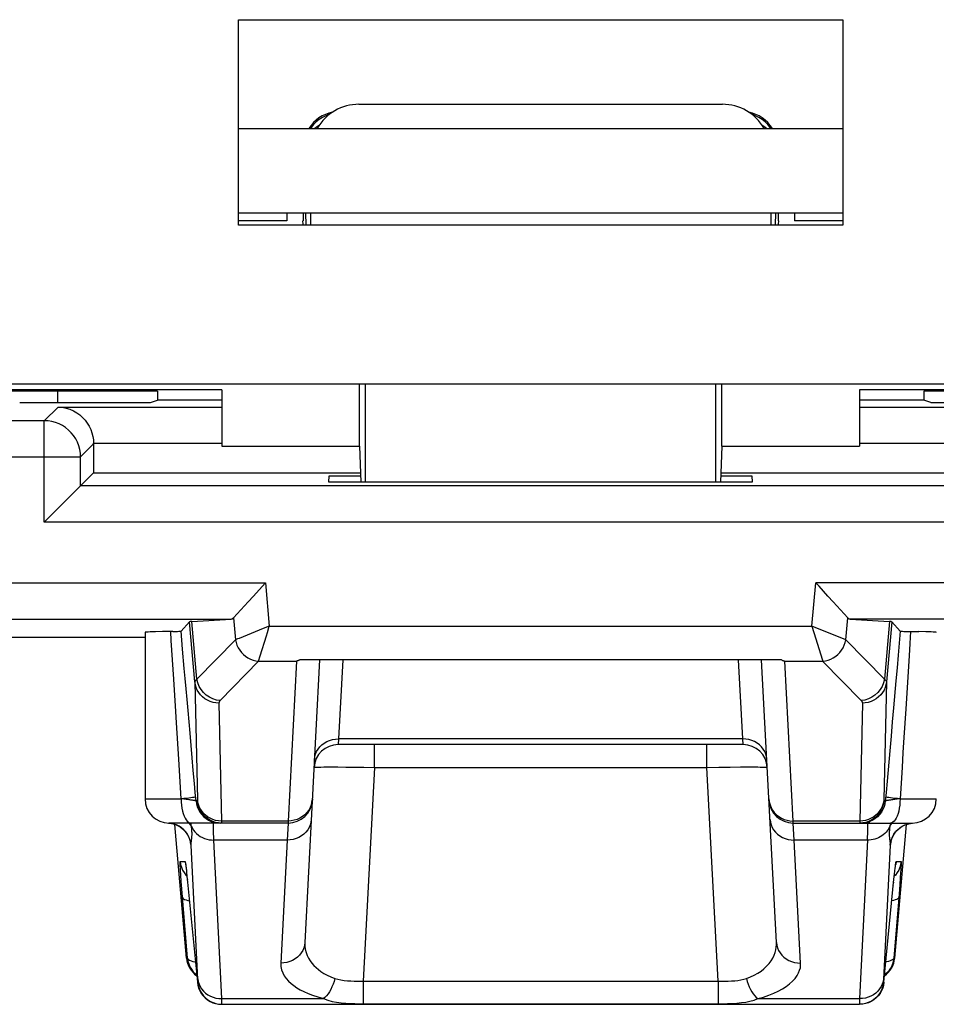
# Model space of a CAD drawing. Units: millimetres. Extents: x -11.4 to 10.8, y -24.8 to 24.7.
# Drawn here: x -4.6 to 3, y -24.8 to -16.6 of the extents above; entities that cross this region are included whole.
import ezdxf

# ---------------------------------------------------------------- set-up
doc = ezdxf.new("R2010")
doc.units = ezdxf.units.MM
doc.header["$LTSCALE"] = 19.36
doc.layers.get('0').update_dxf_attribs({"linetype": 'CONTINUOUS'})
for name, color, linetype in [('ASSI', 7, 'CONTINUOUS'), ('DRAFT', 7, 'CONTINUOUS'), ('RACCORDO', 7, 'CONTINUOUS')]:
    doc.layers.add(name, color=color, linetype=linetype)

msp = doc.modelspace()

# ---------------------------------------------------------------- linework, layer by layer
at = {"color": 7, "linetype": 'CONTINUOUS'}
for p, q in [((-2.8167, -16.6147), (2.1833, -16.6147)), ((-2.8167, -18.3147), (-2.8167, -16.6147)), ((2.1833, -16.6147), (2.1833, -18.3147)), ((-2.4167, -18.2147), (-2.4167, -18.2808)), ((1.7833, -18.2147), (1.7833, -18.2808)), ((2.1833, -18.3147), (-2.8167, -18.3147)), ((-2.9547, -19.6774), (-6.6788, -19.6774)), ((-3.4888, -19.6887), (-5.3666, -19.6887)), ((-2.9547, -19.6774), (-2.9547, -20.1455)), ((6.0453, -19.6774), (2.3212, -19.6774)), ((2.3212, -19.6774), (2.3212, -20.1455)), ((4.7331, -19.6887), (2.8553, -19.6887)), ((-2.0688, -20.4419), (-2.0661, -20.3905)), ((1.4353, -20.4419), (-2.0688, -20.4419)), ((-2.0661, -20.3905), (-1.8081, -20.3905)), ((1.1746, -20.3905), (1.4326, -20.3905)), ((1.4326, -20.3905), (1.4353, -20.4419)), ((-3.2474, -24.3821), (-3.3442, -23.2755)), ((2.6139, -24.3821), (2.7107, -23.2756))]:
    msp.add_line(p, q, dxfattribs=at)
at = {"color": 250, "linetype": 'CONTINUOUS'}
for p, q in [((-3.2474, -24.3821), (-3.2395, -24.3821)), ((2.606, -24.3821), (2.6139, -24.3821))]:
    msp.add_line(p, q, dxfattribs=at)
at = {"color": 7, "linetype": 'CONTINUOUS'}
for centre, major_axis, start_param, end_param in [((-3.0481, -24.3647), (-0.2, 0), 6.370438, 7.239346), ((2.4146, -24.3647), (0.2, 0), -0.95616, -0.087253)]:
    msp.add_ellipse(centre, major_axis=major_axis, ratio=0.999847, start_param=start_param, end_param=end_param, dxfattribs=at)
at = {"layer": 'ASSI', "color": 7, "linetype": 'CONTINUOUS'}
for p, q in [((-2.8167, -16.6147), (2.1833, -16.6147)), ((-2.8167, -18.3147), (-2.8167, -16.6147)), ((2.1833, -16.6147), (2.1833, -18.3147)), ((-1.8207, -17.3147), (1.1872, -17.3147)), ((-2.8167, -17.5147), (2.1833, -17.5147)), ((-2.8167, -18.2147), (2.1833, -18.2147)), ((-2.2818, -18.2147), (-2.2818, -18.2791)), ((-2.2208, -18.2147), (-2.2208, -18.3147)), ((1.5873, -18.2147), (1.5873, -18.3147)), ((1.6483, -18.2147), (1.6483, -18.2791)), ((-2.4167, -18.2808), (-2.8167, -18.2808)), ((2.1833, -18.3147), (-2.8167, -18.3147)), ((-2.2854, -18.2808), (-2.2818, -18.2791)), ((1.6519, -18.2808), (1.6483, -18.2791)), ((2.1833, -18.2808), (1.7833, -18.2808)), ((-9.0772, -19.6278), (3.3964, -19.6278)), ((-1.8167, -20.1455), (-1.8167, -19.6278)), ((-1.7661, -20.4419), (-1.7661, -19.6278)), ((1.1326, -20.4419), (1.1326, -19.6278)), ((1.1833, -20.1455), (1.1833, -19.6278)), ((-2.9547, -19.6774), (-6.6788, -19.6774)), ((-2.9547, -19.6774), (-2.9547, -20.1455)), ((6.0453, -19.6774), (2.3212, -19.6774)), ((2.3212, -19.6774), (2.3212, -20.1455)), ((-2.9547, -20.1455), (-1.8167, -20.1455)), ((-1.8167, -20.1455), (-1.8063, -20.4419)), ((1.1833, -20.1455), (1.1728, -20.4419)), ((1.1833, -20.1455), (2.3212, -20.1455)), ((-4.0167, -20.3647), (-1.8091, -20.3647)), ((1.1756, -20.3647), (3.3833, -20.3647)), ((-3.3622, -21.6786), (-3.4477, -21.6798)), ((-3.3622, -21.6786), (-3.3336, -21.6781)), ((-3.2222, -21.5981), (-3.2937, -21.676)), ((2.5888, -21.5981), (2.6602, -21.676)), ((-5.8288, -21.7261), (-3.5917, -21.7261)), ((-3.5917, -21.686), (-3.5917, -23.0647)), ((-3.4477, -21.6798), (-3.5042, -21.681)), ((-2.146, -21.9147), (-2.2685, -24.2525)), ((1.635, -24.2525), (1.5125, -21.9147)), ((1.3594, -22.6147), (-1.9929, -22.6147)), ((2.5504, -22.9178), (2.5421, -23.0117)), ((-2.4065, -23.2647), (-3.3917, -23.2647)), ((1.773, -23.2647), (2.7583, -23.2647)), ((2.6634, -23.2993), (2.6816, -23.2881)), ((-3.2546, -23.6127), (-3.2538, -23.6189)), ((-3.2538, -23.6189), (-3.2527, -23.6271)), ((-3.2527, -23.6271), (-3.2515, -23.6373)), ((2.6179, -23.6381), (2.6193, -23.6265)), ((-3.2477, -23.6703), (-3.2441, -23.704)), ((-3.2441, -23.704), (-3.239, -23.7537)), ((2.6079, -23.7302), (2.6124, -23.6869)), ((2.6124, -23.6869), (2.6154, -23.66)), ((2.6154, -23.66), (2.6179, -23.6381)), ((-3.239, -23.7537), (-3.1581, -24.5821)), ((2.5246, -24.5821), (2.6079, -23.7302)), ((-2.9555, -24.7647), (2.322, -24.7647)), ((2.3499, -24.7632), (2.3254, -24.7647))]:
    msp.add_line(p, q, dxfattribs=at)
at = {"layer": 'ASSI', "color": 250, "linetype": 'CONTINUOUS'}
for p, q in [((-2.2582, -18.3147), (-2.2607, -18.2147)), ((1.6272, -18.2147), (1.6247, -18.3147)), ((-3.1616, -22.0741), (-3.2034, -21.5959)), ((2.5699, -21.5959), (2.5281, -22.0741)), ((-3.3745, -21.7534), (-3.3792, -21.6788)), ((-3.1787, -22.0953), (-3.2222, -21.5981)), ((2.5888, -21.5981), (2.5452, -22.0953)), ((-3.3542, -22.0739), (-3.3745, -21.7534)), ((-1.9552, -21.9147), (-1.9895, -22.5678)), ((1.356, -22.5678), (1.3217, -21.9147)), ((-3.3374, -22.3404), (-3.3542, -22.0739)), ((2.5452, -22.0953), (2.5236, -23.0734)), ((-2.9795, -22.2711), (-2.958, -23.2477)), ((2.346, -22.2711), (2.3245, -23.2477)), ((2.7052, -22.3192), (2.6902, -22.5567)), ((-3.3314, -22.435), (-3.3374, -22.3404)), ((-3.3124, -22.7367), (-3.3314, -22.435)), ((-1.9895, -22.5678), (-1.9929, -22.6147)), ((1.356, -22.5678), (-1.9895, -22.5678)), ((1.3594, -22.6147), (1.356, -22.5678)), ((-1.6933, -22.8042), (-1.6933, -22.6147)), ((1.0598, -22.8042), (1.0598, -22.6147)), ((-3.2917, -23.0647), (-3.3124, -22.7367)), ((-2.0562, -22.7999), (-1.9947, -22.8001)), ((-1.9947, -22.8001), (-1.9298, -22.8005)), ((-1.9298, -22.8005), (-1.8601, -22.8014)), ((-1.8601, -22.8014), (-1.7813, -22.8025)), ((-1.6933, -22.8042), (-1.786, -24.5721)), ((-1.7813, -22.8025), (-1.6933, -22.8042)), ((-1.6933, -22.8042), (1.0598, -22.8042)), ((1.0598, -22.8042), (1.1589, -22.8024)), ((1.1525, -24.5721), (1.0598, -22.8042)), ((1.1589, -22.8024), (1.2523, -22.801)), ((1.2523, -22.801), (1.3361, -22.8002)), ((1.3361, -22.8002), (1.4058, -22.7999)), ((-3.1694, -23.0821), (-3.1756, -23.0117)), ((2.5421, -23.0117), (2.5359, -23.0821)), ((-3.5917, -23.0647), (-3.2917, -23.0647)), ((-3.2691, -23.0671), (-3.2917, -23.0647)), ((-3.2498, -23.0693), (-3.2691, -23.0671)), ((-3.2386, -23.0706), (-3.2498, -23.0693)), ((-3.2287, -23.0718), (-3.2386, -23.0706)), ((-3.2199, -23.0729), (-3.2287, -23.0718)), ((-3.2122, -23.0739), (-3.2199, -23.0729)), ((-3.2052, -23.0749), (-3.2122, -23.0739)), ((-3.199, -23.0758), (-3.2052, -23.0749)), ((-3.1576, -23.0821), (-3.1694, -23.0821)), ((2.5241, -23.0821), (2.5359, -23.0821)), ((2.5655, -23.0758), (2.5598, -23.0767)), ((2.5717, -23.0749), (2.5655, -23.0758)), ((2.5787, -23.0739), (2.5717, -23.0749)), ((2.5865, -23.0729), (2.5787, -23.0739)), ((2.5952, -23.0718), (2.5865, -23.0729)), ((2.6051, -23.0706), (2.5952, -23.0718)), ((2.6163, -23.0693), (2.6051, -23.0706)), ((2.6356, -23.0671), (2.6163, -23.0693)), ((2.6582, -23.0647), (2.6356, -23.0671)), ((2.6582, -23.0647), (2.9583, -23.0647)), ((-3.2076, -23.2913), (-3.1994, -23.3077)), ((-3.0415, -23.2586), (-3.0172, -23.2632)), ((-2.9826, -23.2462), (-3.0069, -23.2419)), ((-2.9949, -23.2632), (-2.9702, -23.2647)), ((-2.958, -23.2477), (-2.9826, -23.2462)), ((-2.406, -23.2477), (-2.958, -23.2477)), ((-2.4065, -23.2647), (-2.4149, -23.4052)), ((-2.406, -23.2477), (-2.4065, -23.2647)), ((2.3245, -23.2477), (1.7725, -23.2477)), ((1.773, -23.2647), (1.7725, -23.2477)), ((1.7814, -23.4052), (1.773, -23.2647)), ((2.3245, -23.2477), (2.3244, -23.2526)), ((2.3491, -23.2462), (2.3245, -23.2477)), ((2.3614, -23.2632), (2.3367, -23.2647)), ((2.408, -23.2586), (2.3837, -23.2632)), ((2.5741, -23.2913), (2.5677, -23.3045)), ((2.572, -23.3082), (2.5704, -23.3238)), ((2.5741, -23.2913), (2.572, -23.3082)), ((2.5755, -23.2815), (2.5741, -23.2913)), ((2.5781, -23.2647), (2.5755, -23.2815)), ((2.6375, -23.3199), (2.6558, -23.3044)), ((2.6558, -23.3044), (2.6758, -23.2911)), ((2.6758, -23.2911), (2.6973, -23.2804)), ((2.6973, -23.2804), (2.7198, -23.2723)), ((2.7198, -23.2723), (2.7432, -23.267)), ((2.7432, -23.267), (2.7613, -23.2648)), ((-3.1546, -24.5596), (-3.2102, -23.4469)), ((-2.4149, -23.4052), (-3.0212, -23.4052)), ((-2.9557, -24.7178), (-3.0212, -23.4052)), ((-2.4149, -23.4052), (-2.4682, -24.4233)), ((2.3877, -23.4052), (1.7814, -23.4052)), ((1.8347, -24.4233), (1.7814, -23.4052)), ((2.3877, -23.4052), (2.3222, -24.7178)), ((2.5767, -23.4469), (2.5212, -24.5583)), ((-3.3003, -23.5821), (-3.2598, -23.5821)), ((2.6263, -23.5821), (2.6668, -23.5821)), ((-3.2914, -23.7494), (-3.2952, -23.697)), ((-3.2534, -23.6944), (-3.2441, -23.704)), ((-3.2488, -23.6602), (-3.2477, -23.6703)), ((-3.2452, -23.6931), (-3.2441, -23.704)), ((2.6199, -23.6944), (2.6106, -23.704)), ((2.6604, -23.7155), (2.6559, -23.7764)), ((2.6629, -23.6796), (2.6604, -23.7155)), ((2.665, -23.6466), (2.6629, -23.6796)), ((-3.2867, -23.8101), (-3.2914, -23.7494)), ((-3.2411, -23.7329), (-3.241, -23.7335)), ((-3.2362, -23.7821), (-3.236, -23.7841)), ((2.6027, -23.7821), (2.6025, -23.7841)), ((2.6042, -23.7676), (2.6054, -23.7547)), ((2.6559, -23.7764), (2.65, -23.8505)), ((-3.2395, -24.3821), (-3.2867, -23.8101)), ((2.65, -23.8505), (2.606, -24.3821)), ((-3.1581, -24.5821), (-3.1547, -24.5821)), ((-1.786, -24.5721), (1.1525, -24.5721)), ((-1.786, -24.5721), (-1.786, -24.7596)), ((1.1525, -24.5721), (1.1525, -24.7596)), ((2.5212, -24.5583), (2.5209, -24.5657)), ((2.5212, -24.5821), (2.5246, -24.5821)), ((-2.9557, -24.7178), (-2.115, -24.7178)), ((-2.9554, -24.727), (-2.9557, -24.7178)), ((-2.9551, -24.7401), (-2.9554, -24.727)), ((1.4815, -24.7178), (2.3222, -24.7178)), ((2.3216, -24.7425), (2.3215, -24.7508)), ((2.3218, -24.7316), (2.3216, -24.7425)), ((2.3222, -24.7178), (2.3218, -24.7316))]:
    msp.add_line(p, q, dxfattribs=at)
for points in [[(-2.0633, -17.3971), (-2.0664, -17.3979), (-2.0957, -17.4092), (-2.1236, -17.4235), (-2.15, -17.4406), (-2.1744, -17.4603), (-2.1966, -17.4825), (-2.2163, -17.5069), (-2.2214, -17.5147)], [(1.5879, -17.5147), (1.5828, -17.5069), (1.563, -17.4825), (1.5408, -17.4603), (1.5164, -17.4405), (1.4901, -17.4234), (1.4621, -17.4092), (1.4328, -17.3979), (1.4298, -17.3971)], [(-2.1881, -17.5147), (-2.1735, -17.5028), (-2.1492, -17.4867), (-2.1488, -17.4865)], [(1.5153, -17.4864), (1.5155, -17.4866), (1.5398, -17.5026), (1.5546, -17.5147)], [(2.7457, -21.6788), (2.7394, -21.7777), (2.733, -21.8797), (2.7052, -22.3192)], [(-3.1616, -22.0741), (-3.1641, -22.0758), (-3.1665, -22.0775), (-3.1687, -22.0792), (-3.1706, -22.0809), (-3.1724, -22.0826), (-3.1739, -22.0843), (-3.1753, -22.086), (-3.1764, -22.0878), (-3.1774, -22.0896), (-3.1781, -22.0915), (-3.1786, -22.0934), (-3.1787, -22.0953)], [(-2.9699, -22.2505), (-3.0003, -22.2461), (-3.03, -22.2371), (-3.0582, -22.2235), (-3.0842, -22.2059), (-3.1074, -22.1846), (-3.1271, -22.1601), (-3.143, -22.1331), (-3.1546, -22.1042), (-3.1616, -22.0741)], [(2.5281, -22.0741), (2.5211, -22.1042), (2.5095, -22.1331), (2.4936, -22.1601), (2.4739, -22.1846), (2.4507, -22.2059), (2.4247, -22.2235), (2.3965, -22.2371), (2.3668, -22.2461), (2.3364, -22.2505)], [(2.5281, -22.0741), (2.5306, -22.0758), (2.533, -22.0775), (2.5352, -22.0792), (2.5371, -22.0809), (2.5389, -22.0826), (2.5404, -22.0843), (2.5418, -22.086), (2.5429, -22.0878), (2.5439, -22.0896), (2.5446, -22.0915), (2.5451, -22.0934), (2.5452, -22.0953)], [(-2.9795, -22.2711), (-3.0042, -22.2697), (-3.0284, -22.2653), (-3.0519, -22.2581), (-3.0744, -22.2481), (-3.0953, -22.2356), (-3.1145, -22.2206), (-3.1317, -22.2035), (-3.1465, -22.1845), (-3.1588, -22.1638), (-3.1684, -22.1418), (-3.175, -22.1189), (-3.1787, -22.0953)], [(-3.1787, -22.0953), (-3.1571, -23.0734), (-3.1571, -23.0749), (-3.1571, -23.0762), (-3.1571, -23.0773), (-3.1571, -23.0784), (-3.1572, -23.0793), (-3.1572, -23.0801), (-3.1573, -23.0808), (-3.1573, -23.0814), (-3.1574, -23.0818), (-3.1575, -23.082), (-3.1576, -23.0821)], [(2.5452, -22.0953), (2.5415, -22.1189), (2.5349, -22.1418), (2.5253, -22.1638), (2.513, -22.1845), (2.4982, -22.2035), (2.481, -22.2206), (2.4618, -22.2356), (2.4409, -22.2481), (2.4185, -22.2581), (2.3949, -22.2653), (2.3707, -22.2697), (2.346, -22.2711)], [(-2.9699, -22.2505), (-2.9714, -22.2521), (-2.9728, -22.2537), (-2.974, -22.2553), (-2.9751, -22.2569), (-2.9761, -22.2586), (-2.977, -22.2602), (-2.9778, -22.2619), (-2.9784, -22.2637), (-2.9789, -22.2654), (-2.9793, -22.2673), (-2.9795, -22.2692), (-2.9795, -22.2711)], [(2.3364, -22.2505), (2.3379, -22.2521), (2.3393, -22.2537), (2.3405, -22.2553), (2.3416, -22.2569), (2.3426, -22.2586), (2.3435, -22.2602), (2.3443, -22.2619), (2.3449, -22.2637), (2.3454, -22.2654), (2.3458, -22.2673), (2.346, -22.2692), (2.346, -22.2711)], [(-2.1892, -22.7386), (-2.1864, -22.7158), (-2.1804, -22.6935), (-2.1713, -22.6721), (-2.1594, -22.652), (-2.1447, -22.6334), (-2.1274, -22.6166), (-2.108, -22.602), (-2.0867, -22.5898), (-2.0638, -22.5801), (-2.0397, -22.5732), (-2.0148, -22.5691), (-1.9895, -22.5678)], [(1.5557, -22.7386), (1.5529, -22.7158), (1.5469, -22.6935), (1.5378, -22.6721), (1.5259, -22.652), (1.5112, -22.6334), (1.4939, -22.6166), (1.4745, -22.602), (1.4532, -22.5898), (1.4303, -22.5801), (1.4062, -22.5732), (1.3813, -22.5691), (1.356, -22.5678)], [(2.6902, -22.5567), (2.6825, -22.6796), (2.6746, -22.8053), (2.6665, -22.9336), (2.6582, -23.0647)], [(-2.1926, -22.8042), (-2.1901, -22.8033), (-2.183, -22.8024), (-2.1712, -22.8017), (-2.1551, -22.801), (-2.135, -22.8006), (-2.1114, -22.8002), (-2.085, -22.8), (-2.0562, -22.7999)], [(1.4058, -22.7999), (1.4602, -22.8001), (1.4819, -22.8003), (1.501, -22.8006), (1.5174, -22.8009), (1.5311, -22.8014), (1.5426, -22.8019), (1.5514, -22.8026), (1.5571, -22.8033), (1.5591, -22.8042)], [(-3.2484, -23.0599), (-3.2692, -23.0623), (-3.2916, -23.0647)], [(-3.1725, -23.0473), (-3.1745, -23.0484), (-3.1796, -23.0498), (-3.1878, -23.0515), (-3.199, -23.0533), (-3.213, -23.0554), (-3.2295, -23.0576), (-3.2484, -23.0599)], [(2.6582, -23.0647), (2.6357, -23.0623), (2.6149, -23.0599), (2.596, -23.0576), (2.5795, -23.0554), (2.5655, -23.0533), (2.5543, -23.0515), (2.5461, -23.0498), (2.541, -23.0484), (2.539, -23.0473)], [(-3.2917, -23.0647), (-3.291, -23.0908), (-3.289, -23.1165), (-3.2856, -23.1412), (-3.281, -23.1647), (-3.2752, -23.1864), (-3.2683, -23.2061), (-3.2604, -23.2234), (-3.2517, -23.2379), (-3.2423, -23.2495), (-3.2324, -23.2579), (-3.2222, -23.263), (-3.2117, -23.2647)], [(-3.1694, -23.0821), (-3.1697, -23.0819), (-3.1701, -23.0816), (-3.1707, -23.0813), (-3.1715, -23.081), (-3.1725, -23.0807), (-3.1737, -23.0804), (-3.175, -23.08), (-3.1764, -23.0797), (-3.178, -23.0794), (-3.1798, -23.079), (-3.1817, -23.0786), (-3.1837, -23.0783), (-3.1859, -23.0779), (-3.1882, -23.0775), (-3.1907, -23.0771), (-3.1933, -23.0767), (-3.199, -23.0758)], [(-3.1694, -23.0821), (-3.1658, -23.1066), (-3.1591, -23.1304), (-3.1496, -23.1531), (-3.1373, -23.1746), (-3.1225, -23.1944), (-3.1053, -23.2121), (-3.0861, -23.2277), (-3.0651, -23.2407), (-3.0427, -23.2511)], [(-3.0581, -23.2381), (-3.0743, -23.2277), (-3.0935, -23.2121), (-3.1107, -23.1944), (-3.1255, -23.1746), (-3.1378, -23.1531), (-3.1473, -23.1304), (-3.154, -23.1066), (-3.1576, -23.0821)], [(-3.0528, -23.2247), (-3.0738, -23.2122), (-3.093, -23.1972), (-3.1101, -23.1801), (-3.1249, -23.161), (-3.1372, -23.1404), (-3.1468, -23.1184), (-3.1535, -23.0955), (-3.1572, -23.0719)], [(-2.2063, -23.0649), (-2.2092, -23.0892), (-2.2152, -23.113), (-2.2243, -23.1358), (-2.2363, -23.1572)], [(1.5728, -23.0649), (1.5757, -23.0892), (1.5817, -23.113), (1.5908, -23.1358), (1.6028, -23.1572)], [(2.5359, -23.0821), (2.5323, -23.1066), (2.5256, -23.1304), (2.5161, -23.1531), (2.5038, -23.1746), (2.489, -23.1944), (2.4718, -23.2121), (2.4526, -23.2277), (2.4316, -23.2407), (2.4092, -23.2511)], [(2.5237, -23.0719), (2.52, -23.0955), (2.5133, -23.1184), (2.5037, -23.1404), (2.4914, -23.161), (2.4766, -23.1801), (2.4595, -23.1972), (2.4403, -23.2122), (2.4193, -23.2247)], [(2.5241, -23.0821), (2.5205, -23.1066), (2.5138, -23.1304), (2.5043, -23.1531), (2.492, -23.1746), (2.4772, -23.1944), (2.46, -23.2121), (2.4408, -23.2277), (2.4246, -23.2381)], [(2.5236, -23.0734), (2.5236, -23.0749), (2.5236, -23.0762), (2.5236, -23.0773), (2.5236, -23.0784), (2.5237, -23.0793), (2.5237, -23.0801), (2.5238, -23.0808), (2.5238, -23.0814), (2.5239, -23.0818), (2.524, -23.082), (2.5241, -23.0821)], [(2.5598, -23.0767), (2.5572, -23.0771), (2.5547, -23.0775), (2.5524, -23.0779), (2.5502, -23.0783), (2.5482, -23.0786), (2.5463, -23.079), (2.5445, -23.0794), (2.5429, -23.0797), (2.5415, -23.08), (2.5402, -23.0804), (2.539, -23.0807), (2.5381, -23.081), (2.5372, -23.0813), (2.5366, -23.0816), (2.5362, -23.0819), (2.5359, -23.0821)], [(2.6582, -23.0647), (2.6575, -23.0908), (2.6555, -23.1165), (2.6521, -23.1412), (2.6475, -23.1647), (2.6417, -23.1864), (2.6348, -23.2061), (2.6269, -23.2234), (2.6182, -23.2379), (2.6088, -23.2495), (2.5989, -23.2579), (2.5887, -23.263), (2.5782, -23.2647)], [(-3.0069, -23.2419), (-3.0304, -23.2347), (-3.0528, -23.2247)], [(-2.3089, -23.2237), (-2.3318, -23.2341), (-2.3559, -23.2417), (-2.3807, -23.2462), (-2.406, -23.2477)], [(-2.2363, -23.1572), (-2.251, -23.1771), (-2.2682, -23.195), (-2.2876, -23.2106), (-2.3089, -23.2237)], [(1.6028, -23.1572), (1.6175, -23.1771), (1.6347, -23.195), (1.6541, -23.2106), (1.6755, -23.2237)], [(1.6755, -23.2237), (1.6983, -23.2341), (1.7224, -23.2417), (1.7472, -23.2462), (1.7725, -23.2477)], [(2.4193, -23.2247), (2.3969, -23.2347), (2.3734, -23.2419), (2.3491, -23.2462)], [(-3.3093, -23.2911), (-3.3308, -23.2804), (-3.3533, -23.2723), (-3.3767, -23.267), (-3.3961, -23.2647)], [(-3.2102, -23.4469), (-3.2137, -23.4232), (-3.22, -23.4), (-3.2291, -23.3778), (-3.2407, -23.3569), (-3.2548, -23.3375), (-3.271, -23.3199), (-3.2893, -23.3043), (-3.3093, -23.2911)], [(-3.2076, -23.2913), (-3.2149, -23.2787), (-3.2237, -23.2668), (-3.2257, -23.2647)], [(-3.2076, -23.2913), (-3.2084, -23.2854), (-3.2093, -23.2795), (-3.2102, -23.2736), (-3.2116, -23.2647)], [(-3.204, -23.3213), (-3.205, -23.3119), (-3.2062, -23.3019), (-3.2076, -23.2913)], [(-3.1994, -23.3077), (-3.1895, -23.3234), (-3.1779, -23.338), (-3.1647, -23.3515), (-3.1501, -23.3637), (-3.1342, -23.3745), (-3.1171, -23.3839), (-3.0991, -23.3916), (-3.0803, -23.3976), (-3.061, -23.402), (-3.0412, -23.4045), (-3.0212, -23.4052)], [(-3.0427, -23.2511), (-3.0192, -23.2586), (-2.9949, -23.2632)], [(-3.0213, -23.4052), (-3.0227, -23.3784), (-3.0239, -23.3539), (-3.0247, -23.3318), (-3.0253, -23.3127), (-3.0255, -23.2964), (-3.0254, -23.2831), (-3.0248, -23.2731), (-3.0239, -23.2669), (-3.0226, -23.2647)], [(-2.958, -23.2477), (-2.9579, -23.2526), (-2.9579, -23.2548), (-2.9579, -23.2567), (-2.9579, -23.2584), (-2.958, -23.26), (-2.958, -23.2614), (-2.958, -23.2625), (-2.9581, -23.2634), (-2.9582, -23.2641), (-2.9583, -23.2645), (-2.9584, -23.2647)], [(-2.2152, -23.2344), (-2.218, -23.2573), (-2.2239, -23.2796), (-2.233, -23.301), (-2.245, -23.3211), (-2.2597, -23.3397), (-2.2769, -23.3564), (-2.2963, -23.371), (-2.3177, -23.3833), (-2.3406, -23.3929), (-2.3647, -23.3999), (-2.3896, -23.404), (-2.4149, -23.4052)], [(1.5817, -23.2344), (1.5845, -23.2573), (1.5905, -23.2796), (1.5995, -23.301), (1.6115, -23.3211), (1.6262, -23.3397), (1.6434, -23.3564), (1.6628, -23.371), (1.6842, -23.3833), (1.7071, -23.3929), (1.7312, -23.3999), (1.7561, -23.404), (1.7814, -23.4052)], [(2.3244, -23.2526), (2.3244, -23.2548), (2.3244, -23.2567), (2.3244, -23.2585), (2.3245, -23.26), (2.3245, -23.2614), (2.3245, -23.2625), (2.3246, -23.2634), (2.3247, -23.2641), (2.3248, -23.2645), (2.3249, -23.2647)], [(2.4092, -23.2511), (2.3857, -23.2586), (2.3614, -23.2632)], [(2.5677, -23.3045), (2.5602, -23.3172), (2.5515, -23.3293), (2.5419, -23.3408), (2.5312, -23.3515), (2.5196, -23.3614), (2.5071, -23.3704), (2.4939, -23.3785), (2.4801, -23.3856), (2.4656, -23.3916), (2.4506, -23.3966), (2.4353, -23.4005), (2.4196, -23.4032), (2.4037, -23.4048), (2.3877, -23.4052)], [(2.3878, -23.4052), (2.3892, -23.3783), (2.3904, -23.3538), (2.3912, -23.3318), (2.3918, -23.3127), (2.392, -23.2965), (2.3919, -23.2832), (2.3913, -23.2732), (2.3904, -23.2669), (2.3891, -23.2647)], [(2.5741, -23.2913), (2.5814, -23.2787), (2.5902, -23.2668), (2.5922, -23.2647)], [(-3.2055, -23.3996), (-3.205, -23.3954), (-3.2044, -23.3911), (-3.2039, -23.3865), (-3.2035, -23.3817), (-3.2031, -23.3767), (-3.2027, -23.3714), (-3.2025, -23.3657), (-3.2024, -23.3596), (-3.2023, -23.353), (-3.2025, -23.3459), (-3.2028, -23.3383), (-3.2033, -23.3301), (-3.204, -23.3213)], [(2.5704, -23.3238), (2.5693, -23.3383), (2.5689, -23.3515), (2.569, -23.3634), (2.5694, -23.3741), (2.5701, -23.3833), (2.571, -23.3912), (2.5718, -23.3984), (2.5727, -23.4048), (2.5735, -23.4104), (2.5743, -23.4158), (2.5749, -23.421), (2.5755, -23.4259), (2.576, -23.431), (2.5764, -23.4362), (2.5766, -23.4415), (2.5767, -23.4469)], [(2.5767, -23.4469), (2.5802, -23.4232), (2.5865, -23.4), (2.5956, -23.3778), (2.6072, -23.3569), (2.6213, -23.3375), (2.6375, -23.3199)], [(-3.2194, -23.4086), (-3.2191, -23.4107), (-3.2182, -23.4172), (-3.2174, -23.4225), (-3.2167, -23.4271), (-3.216, -23.4309), (-3.2154, -23.434), (-3.2149, -23.4365), (-3.2144, -23.4387), (-3.214, -23.4404), (-3.2136, -23.4418), (-3.2133, -23.4429), (-3.213, -23.4438), (-3.2127, -23.4445), (-3.2124, -23.4451), (-3.2121, -23.4455), (-3.2119, -23.4459), (-3.2116, -23.4462), (-3.2114, -23.4464), (-3.2112, -23.4465), (-3.211, -23.4466), (-3.2108, -23.4467), (-3.2107, -23.4468), (-3.2105, -23.4468), (-3.2103, -23.4469), (-3.2102, -23.4469)], [(-3.2102, -23.4469), (-3.2101, -23.4435), (-3.2101, -23.4402), (-3.2099, -23.437), (-3.2097, -23.4338), (-3.2095, -23.4307), (-3.2092, -23.4275), (-3.2088, -23.4244), (-3.2085, -23.4212), (-3.208, -23.4179), (-3.2076, -23.4146), (-3.2055, -23.3996)], [(2.5767, -23.4469), (2.5769, -23.4469), (2.5771, -23.4468), (2.5773, -23.4467), (2.5776, -23.4466), (2.5778, -23.4465), (2.5781, -23.4462), (2.5784, -23.4459), (2.5787, -23.4455), (2.579, -23.4448), (2.5794, -23.444), (2.5798, -23.443), (2.5802, -23.4415), (2.5807, -23.4397), (2.5812, -23.4375), (2.5819, -23.4344), (2.5826, -23.4307), (2.5833, -23.4261), (2.5843, -23.4201), (2.5854, -23.4126), (2.5859, -23.4085)], [(-3.2952, -23.697), (-3.298, -23.6544), (-3.2991, -23.6366), (-3.3, -23.6209), (-3.3006, -23.6076), (-3.3009, -23.597), (-3.301, -23.5893), (-3.3008, -23.5843), (-3.3003, -23.5821)], [(-3.3003, -23.5821), (-3.2967, -23.6066), (-3.29, -23.6304), (-3.2805, -23.6531), (-3.2682, -23.6746), (-3.2534, -23.6944)], [(-3.2598, -23.5821), (-3.259, -23.584), (-3.2582, -23.5876), (-3.2572, -23.5931), (-3.256, -23.6006), (-3.2547, -23.6099), (-3.2534, -23.6206), (-3.2519, -23.6325), (-3.2515, -23.6373)], [(-3.2598, -23.5821), (-3.2561, -23.6066), (-3.2549, -23.6107)], [(2.6179, -23.6381), (2.6178, -23.6376), (2.6186, -23.632)], [(2.6193, -23.6265), (2.6198, -23.6216), (2.6215, -23.6078), (2.6231, -23.5969), (2.6244, -23.5891), (2.6254, -23.5842), (2.6263, -23.5821)], [(2.6668, -23.5821), (2.6632, -23.6066), (2.6565, -23.6304), (2.647, -23.6531), (2.6347, -23.6746), (2.6199, -23.6944)], [(2.6263, -23.5821), (2.6226, -23.6066), (2.6214, -23.6107)], [(2.6668, -23.5821), (2.6673, -23.5845), (2.6675, -23.5892), (2.6675, -23.5963), (2.6671, -23.6061), (2.6666, -23.6183), (2.6659, -23.6319), (2.665, -23.6466)], [(-3.2508, -23.643), (-3.2504, -23.6456), (-3.2493, -23.6558)], [(-3.2812, -23.8786), (-3.2786, -23.885), (-3.2727, -23.8909), (-3.2638, -23.8964), (-3.2519, -23.9013), (-3.2373, -23.9056), (-3.2239, -23.9084)], [(2.6477, -23.8786), (2.6451, -23.885), (2.6392, -23.8909), (2.6303, -23.8964), (2.6184, -23.9013), (2.6038, -23.9056), (2.5904, -23.9084)], [(-2.2685, -24.2525), (-2.2713, -24.2754), (-2.2773, -24.2976), (-2.2864, -24.319), (-2.2983, -24.3392), (-2.313, -24.3578), (-2.3303, -24.3745), (-2.3497, -24.3891), (-2.371, -24.4014), (-2.3939, -24.411), (-2.418, -24.418), (-2.4429, -24.4221), (-2.4682, -24.4233)], [(-2.2685, -24.2525), (-2.2683, -24.2817), (-2.2647, -24.3093), (-2.2581, -24.3354), (-2.249, -24.36), (-2.2377, -24.383), (-2.2245, -24.4046), (-2.2097, -24.4247), (-2.1935, -24.4432), (-2.1756, -24.4608), (-2.1561, -24.4776), (-2.135, -24.4933), (-2.1112, -24.5085), (-2.0841, -24.5231), (-2.054, -24.5372), (-2.0208, -24.5507)], [(1.3873, -24.5507), (1.4203, -24.5376), (1.4514, -24.523), (1.4804, -24.5069), (1.5072, -24.4892), (1.5317, -24.47), (1.5537, -24.4497), (1.5734, -24.428), (1.5905, -24.4053), (1.6046, -24.3824), (1.6159, -24.3592), (1.6245, -24.3358), (1.6303, -24.3134), (1.6338, -24.2922), (1.6353, -24.2719), (1.635, -24.2525)], [(1.635, -24.2525), (1.6378, -24.2754), (1.6438, -24.2976), (1.6529, -24.319), (1.6648, -24.3392), (1.6795, -24.3578), (1.6968, -24.3745), (1.7162, -24.3891), (1.7375, -24.4014), (1.7604, -24.411), (1.7845, -24.418), (1.8094, -24.4221), (1.8347, -24.4233)], [(-3.2395, -24.3821), (-3.2369, -24.3885), (-3.231, -24.3945), (-3.222, -24.4), (-3.2101, -24.4049), (-3.1954, -24.4092), (-3.1781, -24.4127), (-3.1746, -24.4132)], [(-2.4682, -24.4233), (-2.4664, -24.4516), (-2.4609, -24.4785), (-2.4518, -24.504), (-2.4388, -24.528), (-2.4222, -24.5506), (-2.4033, -24.5719), (-2.3824, -24.5916), (-2.3592, -24.61), (-2.3336, -24.6274), (-2.3061, -24.644), (-2.2763, -24.6598), (-2.2424, -24.675), (-2.204, -24.6898), (-2.1615, -24.7041), (-2.115, -24.7178)], [(1.4815, -24.7178), (1.5283, -24.7044), (1.572, -24.6896), (1.6127, -24.6734), (1.6505, -24.6556), (1.6853, -24.6365), (1.7166, -24.6164), (1.7444, -24.595), (1.7688, -24.5725), (1.7893, -24.55), (1.8055, -24.5273), (1.8178, -24.5044), (1.8268, -24.4825), (1.8328, -24.4618), (1.8354, -24.4421), (1.8347, -24.4233)], [(2.606, -24.3821), (2.6034, -24.3885), (2.5975, -24.3945), (2.5885, -24.4), (2.5766, -24.4049), (2.5619, -24.4092), (2.5446, -24.4127), (2.5411, -24.4132)], [(-3.1549, -24.554), (-3.1512, -24.5761), (-3.1446, -24.5977), (-3.1351, -24.6183), (-3.1228, -24.6376), (-3.108, -24.6554), (-3.0908, -24.6714), (-3.0716, -24.6853), (-3.0506, -24.697), (-3.0282, -24.7062), (-3.0047, -24.7128), (-2.9804, -24.7167), (-2.9557, -24.7178)], [(-3.1547, -24.5821), (-3.1545, -24.5819), (-3.1544, -24.5813), (-3.1543, -24.5805), (-3.1542, -24.5793), (-3.1541, -24.5778), (-3.1541, -24.5761), (-3.1542, -24.5742), (-3.1542, -24.5721), (-3.1542, -24.5698), (-3.1543, -24.5674), (-3.1544, -24.5648), (-3.1546, -24.5596)], [(-3.1547, -24.5821), (-3.151, -24.6066), (-3.1443, -24.6304), (-3.1348, -24.6531), (-3.1225, -24.6746), (-3.1077, -24.6944), (-3.0906, -24.7121), (-3.0713, -24.7277), (-3.0504, -24.7407), (-3.0279, -24.7511), (-3.0044, -24.7586), (-2.9801, -24.7632), (-2.9555, -24.7647)], [(-2.0208, -24.5507), (-2.0272, -24.5748), (-2.035, -24.5982), (-2.044, -24.6207), (-2.054, -24.6419), (-2.0651, -24.6615), (-2.0769, -24.6791), (-2.0893, -24.6945), (-2.102, -24.7075), (-2.115, -24.7178)], [(-2.0208, -24.5507), (-1.9955, -24.5576), (-1.9695, -24.5632), (-1.943, -24.5675), (-1.9159, -24.5701), (-1.8884, -24.5715), (-1.8615, -24.5723), (-1.8356, -24.5728), (-1.8103, -24.5728), (-1.786, -24.5721)], [(1.1525, -24.5721), (1.1802, -24.5727), (1.2078, -24.5727), (1.2353, -24.5721), (1.2627, -24.5711), (1.2898, -24.5695), (1.3158, -24.5667), (1.3407, -24.5625), (1.3646, -24.5572), (1.3873, -24.5507)], [(1.3873, -24.5507), (1.3937, -24.5748), (1.4015, -24.5982), (1.4105, -24.6207), (1.4205, -24.6419), (1.4316, -24.6615), (1.4434, -24.6791), (1.4558, -24.6945), (1.4685, -24.7075), (1.4815, -24.7178)], [(2.5214, -24.554), (2.5177, -24.5761), (2.5111, -24.5977), (2.5016, -24.6183), (2.4893, -24.6376), (2.4745, -24.6554), (2.4573, -24.6714), (2.4381, -24.6853), (2.4171, -24.697), (2.3947, -24.7062), (2.3712, -24.7128), (2.3469, -24.7167), (2.3222, -24.7178)], [(2.5212, -24.5821), (2.5175, -24.6066), (2.5108, -24.6304), (2.5013, -24.6531), (2.489, -24.6746), (2.4742, -24.6944), (2.4571, -24.7121), (2.4378, -24.7277), (2.4216, -24.7381)], [(2.5209, -24.5657), (2.5208, -24.5688), (2.5207, -24.5714), (2.5207, -24.5738), (2.5206, -24.5757), (2.5206, -24.5774), (2.5207, -24.5788), (2.5207, -24.5799), (2.5208, -24.5807), (2.5209, -24.5814), (2.5209, -24.5818), (2.521, -24.5821), (2.5212, -24.5821)], [(-2.9555, -24.7647), (-2.9553, -24.7644), (-2.9551, -24.7634), (-2.955, -24.762), (-2.955, -24.76), (-2.9549, -24.7575), (-2.9549, -24.7547), (-2.9549, -24.7515), (-2.955, -24.748), (-2.9551, -24.7401)], [(-2.115, -24.7178), (-2.0791, -24.7307), (-2.0427, -24.7403), (-2.0058, -24.7473), (-1.9678, -24.7521), (-1.9293, -24.7553), (-1.8917, -24.7575), (-1.8555, -24.7588), (-1.8203, -24.7595), (1.1525, -24.7596)], [(1.1525, -24.7596), (1.1914, -24.7594), (1.2301, -24.7585), (1.2684, -24.757), (1.3067, -24.7546), (1.3446, -24.7509), (1.3812, -24.7458), (1.416, -24.7389), (1.4495, -24.7298), (1.4815, -24.7178)], [(2.3215, -24.7508), (2.3214, -24.754), (2.3214, -24.7568), (2.3215, -24.7591), (2.3215, -24.761), (2.3216, -24.7624), (2.3216, -24.7634), (2.3217, -24.7642), (2.3218, -24.7646), (2.322, -24.7647)]]:
    msp.add_lwpolyline(points, dxfattribs=at)
at = {"layer": 'ASSI', "color": 7, "linetype": 'CONTINUOUS'}
for points in [[(-3.3336, -21.6781), (-3.322, -21.6778), (-3.3121, -21.6774), (-3.3044, -21.6771), (-3.2987, -21.6767), (-3.2952, -21.6764), (-3.2937, -21.676)], [(-3.2804, -21.8261), (-3.2871, -21.7499), (-3.2937, -21.676)], [(2.6602, -21.676), (2.6515, -21.7741), (2.6425, -21.8752), (2.6333, -21.9794), (2.6238, -22.0868), (2.604, -22.3104)], [(2.6602, -21.676), (2.6617, -21.6764), (2.6652, -21.6767), (2.6709, -21.6771), (2.6786, -21.6774), (2.6885, -21.6778), (2.7001, -21.6781), (2.7135, -21.6783), (2.8142, -21.6798)], [(-3.5042, -21.681), (-3.528, -21.6817), (-3.5482, -21.6824), (-3.5646, -21.6831), (-3.5773, -21.6839), (-3.5861, -21.6847), (-3.5908, -21.6854), (-3.5917, -21.686)], [(2.9582, -21.686), (2.9573, -21.6854), (2.9526, -21.6847), (2.9438, -21.6839), (2.9311, -21.6831), (2.9147, -21.6824), (2.8945, -21.6817), (2.8707, -21.681), (2.8142, -21.6798)], [(-3.2357, -22.3316), (-3.2437, -22.241), (-3.2515, -22.1529), (-3.259, -22.0676), (-3.2663, -21.9849), (-3.2804, -21.8261)], [(2.604, -22.3104), (2.5938, -22.4265), (2.5833, -22.5453), (2.5726, -22.6669), (2.5504, -22.9178)], [(-3.1756, -23.0117), (-3.1823, -22.9365), (-3.1918, -22.8285), (-3.2011, -22.7234), (-3.2101, -22.6211), (-3.2189, -22.5217), (-3.2357, -22.3316)], [(-3.3961, -23.2647), (-3.3716, -23.2679), (-3.3465, -23.2745), (-3.3228, -23.2842), (-3.3006, -23.2968)], [(-3.3006, -23.2968), (-3.2806, -23.3118), (-3.2637, -23.3281), (-3.2498, -23.345), (-3.2386, -23.3621), (-3.2306, -23.3774), (-3.2254, -23.3898), (-3.222, -23.3994), (-3.2199, -23.4068), (-3.2187, -23.4113), (-3.2184, -23.4129)], [(-2.9584, -23.2647), (-2.9831, -23.2632), (-3.0074, -23.2586), (-3.0309, -23.2511), (-3.0533, -23.2407), (-3.0581, -23.2381)], [(2.4246, -23.2381), (2.4198, -23.2407), (2.3974, -23.2511), (2.3739, -23.2586), (2.3496, -23.2632), (2.3249, -23.2647)], [(2.5849, -23.4129), (2.5848, -23.4136), (2.585, -23.4125), (2.5858, -23.4091), (2.5873, -23.4035), (2.5899, -23.3952), (2.5943, -23.3837), (2.6007, -23.3702), (2.6089, -23.3558), (2.6194, -23.3409), (2.6322, -23.3259), (2.647, -23.3119), (2.6634, -23.2993)], [(2.6816, -23.2881), (2.7014, -23.2788), (2.7223, -23.2716), (2.7444, -23.2668), (2.7625, -23.2648)], [(-3.2555, -23.6067), (-3.2555, -23.6067), (-3.2554, -23.6073), (-3.2553, -23.6084), (-3.255, -23.6103), (-3.2546, -23.6127)], [(2.6193, -23.6265), (2.6205, -23.6174), (2.621, -23.6137), (2.6214, -23.6108), (2.6217, -23.6085), (2.6219, -23.6074)], [(-3.2515, -23.6373), (-3.2493, -23.6558), (-3.2486, -23.6628), (-3.2477, -23.6703)], [(-3.2395, -24.3821), (-3.2358, -24.4067), (-3.2291, -24.4305), (-3.2195, -24.4534), (-3.2072, -24.4749), (-3.1923, -24.4947)], [(2.606, -24.3821), (2.6023, -24.4066), (2.5956, -24.4305), (2.586, -24.4534), (2.5737, -24.4749), (2.5588, -24.4946)], [(-3.1923, -24.4947), (-3.175, -24.5124), (-3.164, -24.5213)], [(2.5588, -24.4946), (2.5416, -24.5124), (2.5305, -24.5213)], [(-3.1581, -24.5821), (-3.1544, -24.6066), (-3.1478, -24.6304), (-3.1382, -24.6533), (-3.1259, -24.6747), (-3.111, -24.6945), (-3.0938, -24.7123), (-3.0746, -24.7278), (-3.0535, -24.7409), (-3.0311, -24.7512), (-3.0076, -24.7587), (-2.9834, -24.7632), (-2.9589, -24.7647)], [(2.5246, -24.5821), (2.5209, -24.6066), (2.5143, -24.6304), (2.5047, -24.6533), (2.4924, -24.6747), (2.4775, -24.6945), (2.4603, -24.7123), (2.4411, -24.7278), (2.42, -24.7409), (2.3976, -24.7512), (2.3741, -24.7587), (2.3499, -24.7632)], [(2.4216, -24.7381), (2.4169, -24.7407), (2.3944, -24.7511), (2.3709, -24.7586), (2.3466, -24.7632), (2.322, -24.7647)]]:
    msp.add_lwpolyline(points, dxfattribs=at)
for centre, start, end in [((-1.9929, -22.8147), 90, 177), ((1.3594, -22.8147), 3, 90), ((-3.3917, -23.0647), 180, 270), ((-2.4065, -23.0647), 270, 357), ((1.773, -23.0647), 183, 270), ((2.7583, -23.0647), 270, 360)]:
    msp.add_arc(centre, 0.2, start, end, dxfattribs=at)
for centre, major_axis, ratio, start_param, end_param in [((-1.8207, -17.7147), (0.4, 0), 0.999962, 1.570796, 2.617823), ((1.1872, -17.7147), (0.4, 0), 0.999962, 0.52377, 1.570796), ((-1.9818, -17.6751), (0.2122, -0.2122), 0.999695, 2.552348, 3.362217), ((1.3483, -17.6751), (0.2122, 0.2122), 0.999695, -0.220624, 0.589244), ((-2.2853, -18.4808), (0, 0.2), 0.017455, -0.588761, 0.008727), ((1.6518, -18.4808), (0, 0.2), 0.017455, -0.008727, 0.588761), ((-2.7204, -21.5982), (0.5019, 0), 0.017389, 2.86625, 3.125661), ((2.0869, -21.5982), (0.5019, 0), 0.017389, 0.015932, 0.275342)]:
    msp.add_ellipse(centre, major_axis=major_axis, ratio=ratio, start_param=start_param, end_param=end_param, dxfattribs=at)
at = {"layer": 'DRAFT', "color": 7, "linetype": 'CONTINUOUS'}
for p, q in [((-1.8167, -20.1455), (-1.8167, -19.6278)), ((-1.7661, -20.4419), (-1.7661, -19.6278)), ((1.1326, -20.4419), (1.1326, -19.6278)), ((1.1833, -20.1455), (1.1833, -19.6278)), ((-3.4888, -19.6887), (-3.4888, -19.7647)), ((2.8553, -19.6887), (2.8553, -19.7647)), ((-4.6289, -19.7839), (-3.5465, -19.7839)), ((-3.5465, -19.7839), (-3.4888, -19.7647)), ((-2.9547, -19.7647), (-3.4888, -19.7647)), ((2.8553, -19.7647), (2.3212, -19.7647)), ((2.913, -19.7839), (2.8553, -19.7647)), ((2.913, -19.7839), (3.9954, -19.7839)), ((-2.9547, -20.1455), (-1.8167, -20.1455)), ((-1.8167, -20.1455), (-1.8063, -20.4419)), ((1.1833, -20.1455), (1.1728, -20.4419)), ((1.1833, -20.1455), (2.3212, -20.1455))]:
    msp.add_line(p, q, dxfattribs=at)
at = {"layer": 'RACCORDO', "color": 7, "linetype": 'CONTINUOUS'}
for p, q in [((-1.8207, -17.3147), (1.1872, -17.3147)), ((-2.2818, -18.2147), (-2.2818, -18.2791)), ((-2.2208, -18.2147), (-2.2208, -18.3147)), ((1.5873, -18.2147), (1.5873, -18.3147)), ((1.6483, -18.2147), (1.6483, -18.2791)), ((-2.4167, -18.2808), (-2.8167, -18.2808)), ((-2.2854, -18.2808), (-2.2818, -18.2791)), ((1.6519, -18.2808), (1.6483, -18.2791)), ((2.1833, -18.2808), (1.7833, -18.2808)), ((-9.0772, -19.6278), (3.3964, -19.6278)), ((-4.313, -19.7839), (-4.3131, -19.711)), ((-4.0167, -20.1257), (-4.0167, -20.3647)), ((-4.0167, -20.3647), (-4.1251, -20.473)), ((-4.1264, -20.4744), (-4.2909, -20.6388)), ((-4.1251, -20.473), (-4.1264, -20.4744)), ((-4.2909, -20.6388), (-4.3153, -20.6632)), ((-2.6946, -21.3857), (-2.6205, -21.3052)), ((-2.6205, -21.3052), (-2.594, -21.276)), ((1.9873, -21.3049), (1.9605, -21.276)), ((2.061, -21.3857), (1.9873, -21.3049)), ((-2.8584, -21.5645), (-2.7378, -21.4329)), ((-2.7378, -21.4329), (-2.6946, -21.3857)), ((2.1043, -21.4329), (2.061, -21.3857)), ((2.2249, -21.5645), (2.1043, -21.4329)), ((-3.2034, -21.5959), (-2.8793, -21.5759)), ((2.2458, -21.5759), (2.5699, -21.5959)), ((1.6774, -21.9147), (-2.3109, -21.9147))]:
    msp.add_line(p, q, dxfattribs=at)
at = {"layer": 'RACCORDO', "color": 250, "linetype": 'CONTINUOUS'}
for p, q in [((-2.2582, -18.3147), (-2.2607, -18.2147)), ((1.6272, -18.2147), (1.6247, -18.3147)), ((-4.425, -19.9341), (-4.3116, -19.8206)), ((-4.3116, -19.8206), (-2.9547, -19.8206)), ((2.3212, -19.8206), (3.6781, -19.8206)), ((-4.425, -19.9341), (-6.1167, -19.9341)), ((-4.425, -20.773), (-4.425, -19.9341)), ((-4.1251, -20.2341), (-4.0167, -20.1257)), ((-4.0168, -20.1206), (-2.9547, -20.1206)), ((2.3212, -20.1206), (3.3833, -20.1206)), ((-6.4167, -20.2341), (-4.1251, -20.2341)), ((-4.1251, -20.473), (-4.1251, -20.2341)), ((3.4916, -20.473), (-4.1251, -20.473)), ((3.7915, -20.773), (-4.425, -20.773)), ((-5.5167, -21.276), (-2.594, -21.276)), ((-2.594, -21.276), (-2.5626, -21.6345)), ((1.9291, -21.6345), (1.9605, -21.276)), ((4.8833, -21.276), (1.9605, -21.276)), ((-5.2167, -21.5759), (-2.8793, -21.5759)), ((-2.8584, -21.5645), (-2.8424, -21.7475)), ((2.2089, -21.7475), (2.2249, -21.5645)), ((4.5833, -21.5759), (2.2458, -21.5759)), ((-2.5789, -21.6875), (-2.5626, -21.6345)), ((-2.5626, -21.6345), (1.9291, -21.6345)), ((1.9546, -21.6449), (1.9291, -21.6345)), ((2.2089, -21.7475), (1.9546, -21.6449)), ((-2.8424, -21.7475), (-3.1616, -22.0741)), ((-2.6381, -21.8815), (-2.5867, -21.7134)), ((-2.5867, -21.7134), (-2.5789, -21.6875)), ((2.2089, -21.7475), (2.5281, -22.0741)), ((-2.6511, -21.9243), (-2.6381, -21.8815)), ((2.0153, -21.9166), (2.0176, -21.9243)), ((-2.6511, -21.9243), (-2.9699, -22.2505)), ((-2.6511, -21.9243), (-2.3367, -21.9243)), ((-2.3367, -21.9243), (-2.406, -23.2477)), ((1.7032, -21.9243), (2.0176, -21.9243)), ((1.7725, -23.2477), (1.7032, -21.9243)), ((2.0176, -21.9243), (2.3364, -22.2505))]:
    msp.add_line(p, q, dxfattribs=at)
for points in [[(-2.0633, -17.3971), (-2.0664, -17.3979), (-2.0957, -17.4092), (-2.1236, -17.4235), (-2.15, -17.4406), (-2.1744, -17.4603), (-2.1966, -17.4825), (-2.2163, -17.5069), (-2.2214, -17.5147)], [(1.5879, -17.5147), (1.5828, -17.5069), (1.563, -17.4825), (1.5408, -17.4603), (1.5164, -17.4405), (1.4901, -17.4234), (1.4621, -17.4092), (1.4328, -17.3979), (1.4298, -17.3971)], [(-2.1881, -17.5147), (-2.1735, -17.5028), (-2.1492, -17.4867), (-2.1488, -17.4865)], [(1.5153, -17.4864), (1.5155, -17.4866), (1.5398, -17.5026), (1.5546, -17.5147)], [(-4.1251, -20.2341), (-4.1267, -20.2027), (-4.1316, -20.1717), (-4.1398, -20.1414), (-4.151, -20.1121), (-4.1653, -20.0841), (-4.1824, -20.0578), (-4.2021, -20.0334), (-4.2243, -20.0112), (-4.2487, -19.9914), (-4.2751, -19.9743), (-4.303, -19.9601), (-4.3323, -19.9488), (-4.3627, -19.9407), (-4.3937, -19.9358), (-4.425, -19.9341)], [(-2.5626, -21.6345), (-2.6134, -21.6551), (-2.8136, -21.7358)], [(1.9291, -21.6345), (1.9454, -21.6875), (2.0153, -21.9166)], [(-2.8136, -21.7358), (-2.8251, -21.7404), (-2.8424, -21.7475)], [(-2.8424, -21.7475), (-2.8376, -21.7701), (-2.8302, -21.7922), (-2.8203, -21.8134), (-2.8081, -21.8336), (-2.7937, -21.8522), (-2.7772, -21.8692), (-2.759, -21.8843), (-2.7393, -21.8972), (-2.7184, -21.9078), (-2.6965, -21.9159), (-2.674, -21.9214), (-2.6511, -21.9243)], [(2.0176, -21.9243), (2.0405, -21.9214), (2.063, -21.9159), (2.0849, -21.9078), (2.1058, -21.8972), (2.1255, -21.8843), (2.1437, -21.8692), (2.1602, -21.8522), (2.1746, -21.8336), (2.1868, -21.8135), (2.1967, -21.7922), (2.2041, -21.7701), (2.2089, -21.7475)]]:
    msp.add_lwpolyline(points, dxfattribs=at)
at = {"layer": 'RACCORDO', "color": 7, "linetype": 'CONTINUOUS'}
for points in [[(-4.3116, -19.8206), (-4.277, -19.8232), (-4.2443, -19.8296), (-4.2134, -19.8395), (-4.1842, -19.8524), (-4.1569, -19.868), (-4.1317, -19.8861), (-4.1087, -19.9066), (-4.0879, -19.9291), (-4.0697, -19.9534), (-4.054, -19.9795), (-4.0408, -20.0069), (-4.0305, -20.035), (-4.0231, -20.0635), (-4.0185, -20.0921), (-4.0168, -20.1206)], [(-4.3153, -20.6632), (-4.3958, -20.744), (-4.425, -20.773)], [(-2.3109, -21.9147), (-2.3151, -21.9165), (-2.3194, -21.9182), (-2.3237, -21.9198), (-2.328, -21.9214), (-2.3323, -21.9229), (-2.3367, -21.9243)], [(1.6774, -21.9147), (1.6816, -21.9165), (1.6859, -21.9182), (1.6902, -21.9198), (1.6945, -21.9214), (1.6988, -21.9229), (1.7032, -21.9243)]]:
    msp.add_lwpolyline(points, dxfattribs=at)
for centre, major_axis, ratio, start_param, end_param in [((-1.8207, -17.7147), (0.4, 0), 0.999962, 1.570796, 2.617823), ((1.1872, -17.7147), (0.4, 0), 0.999962, 0.52377, 1.570796), ((-1.9818, -17.6751), (0.2122, -0.2122), 0.999695, 2.552348, 3.362217), ((1.3483, -17.6751), (0.2122, 0.2122), 0.999695, -0.220624, 0.589244), ((-2.2853, -18.4808), (0, 0.2), 0.017455, -0.588761, 0.008727), ((1.6518, -18.4808), (0, 0.2), 0.017455, -0.008727, 0.588761), ((-4.5131, -19.7111), (0.1898, -0.0632), 0.998476, 0.322342, 0.434723), ((-4.3168, -20.1258), (0.2122, 0.2122), 0.999695, -0.785246, -0.768097), ((-2.9071, -21.276), (-0.0285, 0.2999), 0.282892, -3.151055, -2.891644), ((2.2736, -21.276), (0.0285, 0.2999), 0.282892, -3.391541, -3.13213)]:
    msp.add_ellipse(centre, major_axis=major_axis, ratio=ratio, start_param=start_param, end_param=end_param, dxfattribs=at)

doc.saveas('drawing.dxf')
